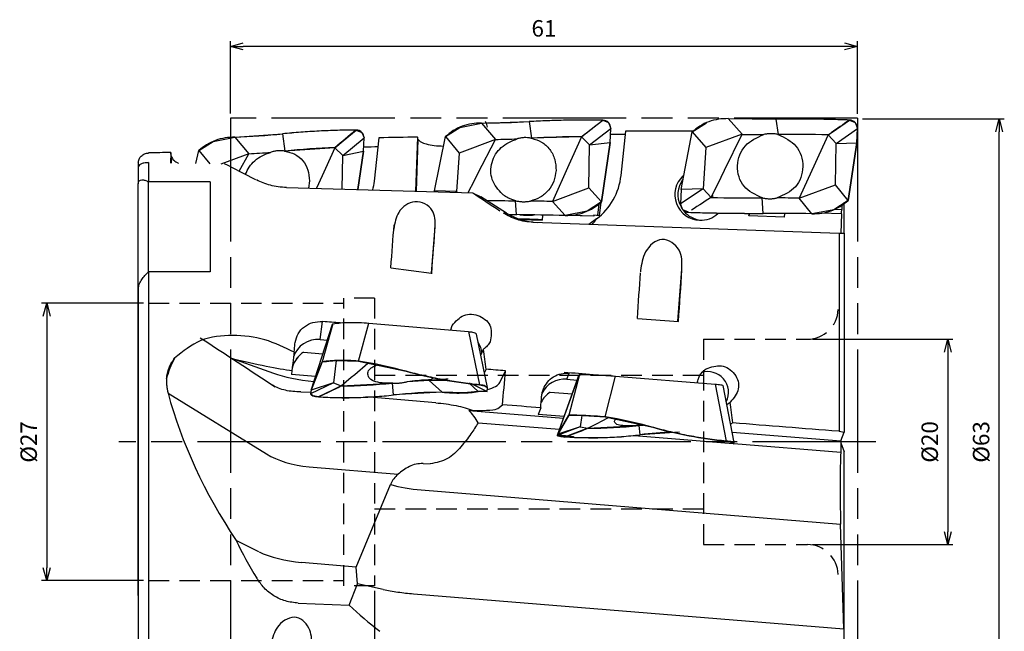
# Model space of a CAD drawing. Units: millimetres. Extents: x -82 to 14, y -59 to 41.
# Drawn here: x -82 to 14, y -18 to 41 of the extents above; entities that cross this region are included whole.
import ezdxf

# ---------------------------------------------------------------- set-up
doc = ezdxf.new("R2010")
doc.units = ezdxf.units.MM
for name, pattern in [('ACJISTGL', [3, 2, -1]), ('AM_ISO08W050', [18, 12, -1.5, 3, -1.5]), ('AM_ISO09W050', [22.5, 12, -1.5, 3, -1.5, 3, -1.5])]:
    doc.linetypes.add(name, pattern=pattern)
doc.layers.get('0').update_dxf_attribs({"linetype": 'CONTINUOUS'})
doc.layers.get('DEFPOINTS').update_dxf_attribs({"linetype": 'CONTINUOUS'})
for name, color, linetype in [('AM_0', 7, 'CONTINUOUS'), ('AM_11', 3, 'AM_ISO09W050'), ('AM_3', 6, 'ACJISTGL'), ('AM_5', 3, 'CONTINUOUS'), ('AM_7', 4, 'AM_ISO08W050')]:
    doc.layers.add(name, color=color, linetype=linetype)
doc.styles.add('ASAMI', font='simplex.shx', dxfattribs={"bigfont": 'EXTFONT.SHX'})
doc.styles.get("Standard").update_dxf_attribs({"font": 'simplex.shx', "bigfont": 'EXTFONT.SHX'})
doc.dimstyles.new('AM_JIS$0', dxfattribs={"dimtxt": 3.8, "dimasz": 2.5, "dimexe": 1, "dimexo": 0, "dimgap": 1.5, "dimtad": 3, "dimzin": 1, "dimdsep": 46, "dimtxsty": 'STANDARD', "dimblk": 'OPEN30', "dimcen": 0, "dimclrd": 3, "dimclre": 3, "dimclrt": 2, "dimaunit": 1, "dimadec": 0, "dimazin": 0, "dimtp": 0.1, "dimtm": 0.1, "dimtfac": 0.71, "dimtmove": 0, "dimatfit": 3, "dimldrblk": 'OPEN30', "dimfxl": 1, "dimarcsym": 0})

# ---------------------------------------------------------------- blocks, each defined once
blk = doc.blocks.new('_Open30')
at = {"color": 0, "linetype": 'ByBlock', "lineweight": -2}
for p, q in [((-1, 0.268), (0, 0)), ((0, 0), (-1, -0.268)), ((0, 0), (-1, 0))]:
    blk.add_line(p, q, dxfattribs=at)
blk = doc.blocks.new('*D2')
at = {"layer": 'AM_5'}
for p, q in [((0.5, 31.447), (14.291, 31.447)), ((13.791, -30.197), (13.791, 30.197)), ((0.5, -31.447), (14.291, -31.447))]:
    blk.add_line(p, q, dxfattribs=at)
at = {"layer": 'DEFPOINTS', "color": 0}
for p in [(0, 31.447), (13.791, 31.447), (0, -31.447)]:
    blk.add_point(p, dxfattribs=at)
at = {"layer": 'AM_5', "xscale": 1.25, "yscale": 1.25, "zscale": 1.25}
for p, rotation in [((13.791, 31.447), 90.0000000000001), ((13.791, -31.447), 270.0000000000001)]:
    blk.add_blockref('_Open30', p, dxfattribs=dict(at, rotation=rotation))
at = {"layer": 'AM_5', "color": 2, "insert": (12.241, 0), "char_height": 1.6, "attachment_point": 5, "rotation": 90, "style": 'ASAMI'}
blk.add_mtext('%%c63', dxfattribs=at)
blk = doc.blocks.new('*D3')
at = {"layer": 'AM_5'}
for p, q in [((-61, 31.964), (-61, 39)), ((-1.25, 38.5), (-59.75, 38.5)), ((0, 31.947), (0, 39))]:
    blk.add_line(p, q, dxfattribs=at)
at = {"layer": 'DEFPOINTS', "color": 0}
for p in [(-61, 38.5), (-61, 31.464), (0, 31.447)]:
    blk.add_point(p, dxfattribs=at)
at = {"layer": 'AM_5', "xscale": 1.25, "yscale": 1.25, "zscale": 1.25, "rotation": 180}
blk.add_blockref('_Open30', (-61, 38.5), dxfattribs=at)
at = {"layer": 'AM_5', "xscale": 1.25, "yscale": 1.25, "zscale": 1.25}
blk.add_blockref('_Open30', (0, 38.5), dxfattribs=at)
at = {"layer": 'AM_5', "color": 2, "insert": (-30.5, 40.05), "char_height": 1.6, "attachment_point": 5, "style": 'ASAMI'}
blk.add_mtext('61', dxfattribs=at)
blk = doc.blocks.new('*D5')
at = {"layer": 'AM_5'}
for p, q in [((-69.473, 13.5), (-79.377, 13.5)), ((-78.877, 12.25), (-78.877, -12.25)), ((-69.473, -13.5), (-79.377, -13.5))]:
    blk.add_line(p, q, dxfattribs=at)
at = {"layer": 'DEFPOINTS', "color": 0}
for p in [(-68.973, 13.5), (-78.877, -13.5), (-68.973, -13.5)]:
    blk.add_point(p, dxfattribs=at)
at = {"layer": 'AM_5', "xscale": 1.25, "yscale": 1.25, "zscale": 1.25}
for p, rotation in [((-78.877, 13.5), 90.0000000000001), ((-78.877, -13.5), 270.0000000000001)]:
    blk.add_blockref('_Open30', p, dxfattribs=dict(at, rotation=rotation))
at = {"layer": 'AM_5', "color": 2, "insert": (-80.427, 0), "char_height": 1.6, "attachment_point": 5, "rotation": 90, "style": 'ASAMI'}
blk.add_mtext('%%c27', dxfattribs=at)
blk = doc.blocks.new('*D6')
at = {"layer": 'AM_5'}
for p, q in [((-46.973, -14.5), (-46.973, -44)), ((-69.973, -27.438), (-69.973, -44)), ((-48.223, -43.5), (-68.723, -43.5))]:
    blk.add_line(p, q, dxfattribs=at)
at = {"layer": 'DEFPOINTS', "color": 0}
for p in [(-46.973, -14), (-69.973, -26.938), (-69.973, -43.5)]:
    blk.add_point(p, dxfattribs=at)
at = {"layer": 'AM_5', "xscale": 1.25, "yscale": 1.25, "zscale": 1.25, "rotation": 180.0000000000001}
blk.add_blockref('_Open30', (-69.973, -43.5), dxfattribs=at)
at = {"layer": 'AM_5', "xscale": 1.25, "yscale": 1.25, "zscale": 1.25}
blk.add_blockref('_Open30', (-46.973, -43.5), dxfattribs=at)
at = {"layer": 'AM_5', "color": 2, "insert": (-58.473, -41.95), "char_height": 1.6, "attachment_point": 5, "style": 'ASAMI'}
blk.add_mtext('23', dxfattribs=at)
blk = doc.blocks.new('*D7')
at = {"layer": 'AM_5'}
for p, q in [((-4.369, 10), (9.291, 10)), ((8.791, 8.75), (8.791, -8.75)), ((-4.369, -10), (9.291, -10))]:
    blk.add_line(p, q, dxfattribs=at)
at = {"layer": 'DEFPOINTS', "color": 0}
for p in [(-4.869, 10), (-4.869, -10), (8.791, -10)]:
    blk.add_point(p, dxfattribs=at)
at = {"layer": 'AM_5', "xscale": 1.25, "yscale": 1.25, "zscale": 1.25}
for p, rotation in [((8.791, 10), 90.0000000000001), ((8.791, -10), 270.0000000000001)]:
    blk.add_blockref('_Open30', p, dxfattribs=dict(at, rotation=rotation))
at = {"layer": 'AM_5', "color": 2, "insert": (7.241, 0), "char_height": 1.6, "attachment_point": 5, "rotation": 90, "style": 'ASAMI'}
blk.add_mtext('%%c20', dxfattribs=at)

msp = doc.modelspace()

# ---------------------------------------------------------------- linework, layer by layer
at = {"layer": 'AM_0'}
for p, q in [((-38.688, 30.621), (-36.567, 31.041)), ((-36.568, 31.042), (-31.927, 31.183)), ((-36.568, 31.042), (-36.567, 31.041)), ((-36.567, 31.041), (-35.218, 29.441)), ((-31.927, 31.182), (-31.927, 31.183)), ((-31.927, 31.182), (-31.708, 29.569)), ((-26.039, 30.333), (-24.77, 31.321)), ((-24.772, 31.319), (-24.77, 31.321)), ((-24.77, 31.321), (-24.769, 31.321)), ((-24.769, 31.321), (-24.214, 31.078)), ((-24.214, 31.078), (-24, 30.517)), ((-16.086, 30.175), (-14.688, 31.069)), ((-12.568, 31.467), (-7.927, 31.431)), ((-12.568, 31.467), (-12.567, 31.466)), ((-12.568, 31.467), (-12.567, 31.466)), ((-12.567, 31.466), (-11.218, 29.941)), ((-7.927, 31.43), (-7.708, 29.925)), ((-2.039, 30.445), (-0.77, 31.333)), ((-0.772, 31.332), (-0.77, 31.333)), ((-0.769, 31.333), (-0.214, 31.079)), ((-0.214, 31.079), (0, 30.506)), ((-60.568, 29.674), (-55.927, 29.988)), ((-55.927, 29.986), (-55.927, 29.988)), ((-55.927, 29.986), (-55.708, 28.313)), ((-50.039, 29.3), (-48.77, 30.356)), ((-48.772, 30.355), (-48.77, 30.356)), ((-48.769, 30.356), (-48.214, 30.133)), ((-48.214, 30.133), (-48, 29.6)), ((-41.165, 24.446), (-40.086, 29.723)), ((-40.086, 29.722), (-40.088, 29.724)), ((-40.088, 29.724), (-40.086, 29.723)), ((-40.086, 29.723), (-38.688, 30.621)), ((-40.086, 29.723), (-38.737, 28.123)), ((-26.84, 29.71), (-31.708, 29.569)), ((-26.84, 29.71), (-27.752, 27.677)), ((-26.84, 29.71), (-26.039, 30.333)), ((-26.071, 28.907), (-26.84, 29.71)), ((-26.071, 28.907), (-24, 30.517)), ((-24.049, 29.139), (-24, 30.517)), ((-23.002, 25.94), (-22.543, 30.234)), ((-17.165, 24.576), (-16.086, 30.175)), ((-16.088, 30.177), (-16.086, 30.175)), ((-16.086, 30.175), (-14.737, 28.651)), ((-11.218, 29.941), (-14.737, 28.651)), ((-12.925, 26.462), (-11.218, 29.941)), ((-7.742, 29.925), (-7.71, 29.918)), ((-7.708, 29.925), (-7.71, 29.918)), ((-2.84, 29.884), (-7.708, 29.925)), ((-2.84, 29.884), (-3.752, 27.9)), ((-2.84, 29.884), (-2.039, 30.445)), ((-2.071, 29.057), (-2.84, 29.884)), ((-2.071, 29.057), (0, 30.506)), ((-0.049, 29.107), (0, 30.506)), ((-64.086, 28.367), (-62.688, 29.243)), ((-62.688, 29.243), (-60.567, 29.673)), ((-60.568, 29.674), (-60.567, 29.673)), ((-60.567, 29.673), (-59.218, 28.047)), ((-50.84, 28.634), (-50.039, 29.3)), ((-50.071, 27.878), (-48, 29.6)), ((-48.049, 28.286), (-48, 29.6)), ((-47.002, 25.373), (-46.543, 29.605)), ((-42.811, 29.664), (-42.997, 24.411)), ((-42.902, 24.408), (-42.724, 29.423)), ((-35.218, 29.441), (-38.737, 28.123)), ((-36.925, 26.112), (-35.218, 29.441)), ((-31.742, 29.567), (-31.71, 29.561)), ((-31.708, 29.569), (-31.71, 29.561)), ((-26.147, 24.721), (-26.071, 28.907)), ((-26.071, 28.907), (-24.049, 29.139)), ((-24.049, 29.139), (-24.904, 23.359)), ((-24.903, 23.358), (-24.049, 29.139)), ((-2.147, 25.02), (-2.071, 29.057)), ((-2.071, 29.057), (-0.049, 29.107)), ((-0.049, 29.107), (-0.904, 23.5)), ((-0.903, 23.5), (-0.049, 29.107)), ((-66.811, 28.185), (-66.85, 27.139)), ((-64.374, 27.086), (-64.086, 28.367)), ((-64.086, 28.366), (-64.088, 28.368)), ((-64.088, 28.368), (-64.086, 28.367)), ((-64.086, 28.367), (-62.999, 27.057)), ((-59.218, 28.047), (-61.946, 27.034)), ((-60.151, 26.365), (-59.218, 28.047)), ((-55.742, 28.31), (-55.71, 28.306)), ((-55.708, 28.313), (-55.71, 28.306)), ((-50.84, 28.634), (-55.708, 28.313)), ((-50.84, 28.634), (-51.752, 26.612)), ((-50.071, 27.878), (-50.84, 28.634)), ((-50.13, 24.614), (-50.071, 27.878)), ((-50.071, 27.878), (-48.049, 28.286)), ((-48.049, 28.286), (-48.599, 24.57)), ((-48.598, 24.571), (-48.049, 28.286)), ((-38.737, 28.123), (-39.003, 24.364)), ((-14.737, 28.651), (-15.003, 24.621)), ((-3.752, 27.9), (-4.067, 27.214)), ((-69.973, 27.154), (-69.973, 26.722)), ((-68.973, 27.185), (-68.973, 25.32)), ((-66.747, 27.137), (-66.724, 27.756)), ((-28.067, 26.973), (-29.666, 23.403)), ((-27.752, 27.677), (-28.067, 26.973)), ((-4.067, 27.214), (-5.666, 23.73)), ((-69.973, 26.722), (-69.973, 25.138)), ((-52.067, 25.913), (-52.621, 24.685)), ((-51.752, 26.612), (-52.067, 25.913)), ((-37.262, 25.456), (-36.925, 26.112)), ((-13.262, 25.776), (-12.925, 26.462)), ((-69.973, 14.955), (-69.973, 25.138)), ((-68.973, 16.552), (-68.973, 25.32)), ((-62.973, 25.32), (-68.973, 25.32)), ((-62.973, 25.32), (-62.973, 16.552)), ((-53.318, 25.424), (-53.42, 24.705)), ((-37.873, 24.264), (-37.262, 25.456)), ((-14.234, 23.794), (-13.262, 25.776)), ((-5.666, 23.73), (-2.147, 25.02)), ((-0.904, 23.5), (-2.147, 25.02)), ((-55.548, 24.768), (-37.395, 24.231)), ((-41.165, 24.446), (-41.168, 24.358)), ((-39.003, 24.364), (-41.165, 24.446)), ((-39.003, 24.364), (-39.112, 24.3)), ((-39.003, 24.364), (-38.937, 24.295)), ((-37.437, 24.252), (-36.638, 23.852)), ((-29.666, 23.403), (-26.147, 24.721)), ((-24.904, 23.359), (-26.147, 24.721)), ((-15.003, 24.621), (-17.214, 23.177)), ((-17.165, 24.576), (-17.214, 23.177)), ((-15.003, 24.621), (-17.165, 24.576)), ((-15.003, 24.621), (-14.234, 23.794)), ((-34.13, 22.271), (-36.638, 23.852)), ((-33.26, 23.476), (-33.262, 23.468)), ((-33.165, 22.128), (-33.262, 23.468)), ((-33.227, 23.468), (-33.26, 23.476)), ((-28.423, 22.041), (-29.666, 23.403)), ((-24.904, 23.359), (-26.303, 22.46)), ((-25.167, 23.136), (-25.3, 22.067)), ((-24.956, 23.313), (-25.113, 22.047)), ((-24.903, 23.358), (-24.904, 23.359)), ((-17, 22.604), (-17.214, 23.177)), ((-9.26, 23.757), (-9.262, 23.749)), ((-9.165, 22.249), (-9.262, 23.749)), ((-9.227, 23.749), (-9.26, 23.757)), ((-4.423, 22.21), (-5.666, 23.73)), ((-0.904, 23.5), (-2.303, 22.606)), ((-1.511, 23.034), (-1.524, 22.638)), ((-1.283, 20.322), (-1.283, 23.298)), ((-0.903, 23.498), (-0.904, 23.5)), ((-0.903, 23.5), (-0.903, 23.498)), ((-34.13, 22.271), (-34.451, 22.282)), ((-33.733, 22.136), (-33.165, 22.127)), ((-28.422, 22.039), (-33.165, 22.127)), ((-30.647, 22.081), (-30.664, 21.593)), ((-26.303, 22.46), (-28.423, 22.041)), ((-28.422, 22.039), (-28.423, 22.041)), ((-28.422, 22.039), (-28.423, 22.041)), ((-25.635, 21.99), (-28.301, 22.046)), ((-27.895, 22.066), (-25.635, 22.001)), ((-25.631, 22.103), (-25.635, 21.99)), ((-25.631, 22.103), (-25.113, 22.047)), ((-16.445, 22.35), (-17, 22.604)), ((-16.443, 22.351), (-16.445, 22.35)), ((-10.562, 22.253), (-10.57, 22.01)), ((-10.57, 22.01), (-10.477, 22.221)), ((-10.476, 22.252), (-10.477, 22.221)), ((-9.165, 22.249), (-9.165, 22.247)), ((-4.422, 22.208), (-9.165, 22.247)), ((-7.083, 21.889), (-7.071, 22.24)), ((-2.303, 22.606), (-4.423, 22.21)), ((-4.422, 22.208), (-4.423, 22.21)), ((-1.546, 22.205), (-3.526, 22.274)), ((-2.243, 22.663), (-1.529, 22.638)), ((-1.546, 22.205), (-1.611, 20.331)), ((-1.546, 22.205), (-1.541, 22.34)), ((-1.541, 22.34), (-1.529, 22.638)), ((-1.524, 22.638), (-1.529, 22.638)), ((-32.762, 21.636), (-30.664, 21.593)), ((-31.546, 21.376), (-1.765, 20.336)), ((-25.375, 21.715), (-26.13, 21.172)), ((-7.083, 21.889), (-10.57, 22.01)), ((-45.108, 20.757), (-45.111, 20.714)), ((-41.448, 16.423), (-41.081, 20.928)), ((-1.765, 20.336), (-1.765, 1.037)), ((-1.765, 20.336), (-1.283, 20.319)), ((-1.283, 20.319), (-1.283, 0.954)), ((-68.973, 16.552), (-68.973, -28.123)), ((-62.973, 16.552), (-68.973, 16.552)), ((-45.396, 16.931), (-41.448, 16.423)), ((-21.104, 16.67), (-21.111, 16.572)), ((-17.48, 11.765), (-17.081, 16.818)), ((-69.973, 14.955), (-69.973, -27.154)), ((-69.973, 13.991), (-69.973, 14.955)), ((-69.973, -3.809), (-69.973, 14.137)), ((-52.28, 9.959), (-52.042, 11.723)), ((-51.048, 11.502), (-52.075, 7.805)), ((-51.048, 11.502), (-51.073, 11.451)), ((-48.558, 7.868), (-47.529, 11.572)), ((-47.529, 11.572), (-37.845, 10.748)), ((-21.409, 12.02), (-17.416, 11.714)), ((-53.154, 5.03), (-51.073, 11.451)), ((-39.568, 10.896), (-39.421, 11.342)), ((-37.845, 10.748), (-36.759, 5.551)), ((-54.724, 9.564), (-54.711, 9.684)), ((-52.28, 9.959), (-51.576, 9.899)), ((-35.99, 5.295), (-37.076, 10.492)), ((-53.884, 8.739), (-52.004, 8.579)), ((-36.649, 8.448), (-36.37, 9.022)), ((-60.894, 8.141), (-56.811, 6.682)), ((-52.075, 7.805), (-53.154, 5.03)), ((-53.154, 5.03), (-52.075, 7.797)), ((-52.075, 7.805), (-52.077, 7.798)), ((-52.077, 7.798), (-52.075, 7.797)), ((-52.075, 7.797), (-50.805, 7.919)), ((-52.075, 7.797), (-51.668, 7.843)), ((-50.73, 7.921), (-50.992, 5.744)), ((-50.805, 7.919), (-50.677, 7.925)), ((-50.677, 7.925), (-48.556, 7.867)), ((-48.914, 6.576), (-47.623, 7.668)), ((-48.558, 7.868), (-43.917, 6.877)), ((-48.558, 7.868), (-48.556, 7.867)), ((-48.558, 7.868), (-48.556, 7.867)), ((-55.018, 6.952), (-55.07, 6.565)), ((-36.135, 7.068), (-36.293, 6.743)), ((-34.796, 5.782), (-34.242, 6.923)), ((-52.722, 6.365), (-55.07, 6.565)), ((-50.223, 5.469), (-49.251, 6.292)), ((-49.251, 6.292), (-48.914, 6.576)), ((-40.056, 6.1), (-41.656, 5.974)), ((-41.656, 5.974), (-39.65, 6.014)), ((-40.412, 4.828), (-41.656, 5.974)), ((-39.821, 6.118), (-40.056, 6.1)), ((-27.245, 6.122), (-29.203, 0.629)), ((-27.245, 6.122), (-29.203, 0.629)), ((-29.154, 0.751), (-27.073, 6.553)), ((-28.28, 6.109), (-28.042, 6.703)), ((-28.28, 6.109), (-27.279, 6.027)), ((-27.048, 6.57), (-28.075, 2.606)), ((-27.245, 6.122), (-27.073, 6.553)), ((-27.048, 6.57), (-27.073, 6.553)), ((-24.558, 2.438), (-23.529, 6.41)), ((-23.529, 6.41), (-13.845, 5.621)), ((-54.143, 4.875), (-53.182, 4.839)), ((-50.992, 5.744), (-53.203, 4.668)), ((-53.154, 5.03), (-53.203, 4.668)), ((-50.992, 5.744), (-53.154, 5.03)), ((-51.078, 5.053), (-52.434, 4.393)), ((-50.223, 5.469), (-51.078, 5.053)), ((-50.992, 5.744), (-50.223, 5.469)), ((-50.223, 5.469), (-45.251, 5.723)), ((-45.25, 5.725), (-45.251, 5.723)), ((-45.154, 4.57), (-45.251, 5.723)), ((-45.216, 5.727), (-45.25, 5.725)), ((-40.411, 4.828), (-45.154, 4.57)), ((-38.292, 4.771), (-40.412, 4.828)), ((-36.893, 4.898), (-38.292, 4.771)), ((-36.893, 4.898), (-37.813, 5.746)), ((-37.647, 5.715), (-36.038, 4.914)), ((-36.038, 4.914), (-36.893, 4.898)), ((-36.761, 5.551), (-36.759, 5.551)), ((-36.759, 5.551), (-36.203, 5.443)), ((-36.203, 5.443), (-35.99, 5.276)), ((-36.038, 4.914), (-35.99, 5.276)), ((-29.884, 4.84), (-27.764, 4.668)), ((-13.845, 5.621), (-12.759, 0.073)), ((-11.989, -0.057), (-13.075, 5.49)), ((-67.071, 4.759), (-57.49, -1.175)), ((-52.99, 4.502), (-53.203, 4.668)), ((-52.434, 4.393), (-52.99, 4.502)), ((-52.432, 4.394), (-52.434, 4.393)), ((-41.029, 3.81), (-47.819, 4.388)), ((-12.714, 3.646), (-12.37, 3.871)), ((-37.815, 3.05), (-28.608, 2.3)), ((-35.002, 3.258), (-34.543, 3.608)), ((-30.811, 3.316), (-31.07, 2.669)), ((-28.549, 2.464), (-31.07, 2.669)), ((-28.075, 2.606), (-29.154, 0.751)), ((-29.154, 0.751), (-28.075, 2.598)), ((-28.075, 2.606), (-28.077, 2.598)), ((-28.077, 2.598), (-28.075, 2.598)), ((-28.075, 2.598), (-26.677, 2.569)), ((-26.805, 2.571), (-26.992, 1.479)), ((-26.677, 2.569), (-24.556, 2.438)), ((-25.251, 1.836), (-24.914, 2.006)), ((-24.914, 2.006), (-24.21, 2.362)), ((-24.558, 2.438), (-19.917, 1.424)), ((-24.558, 2.438), (-24.556, 2.438)), ((-24.558, 2.438), (-24.556, 2.438)), ((-23.65, 2.031), (-23.53, 2.212)), ((-36.903, 1.873), (-28.99, 1.228)), ((-26.992, 1.479), (-29.203, 0.629)), ((-26.992, 1.479), (-29.154, 0.751)), ((-27.078, 1.015), (-28.434, 0.494)), ((-26.223, 1.344), (-27.078, 1.015)), ((-26.992, 1.479), (-26.223, 1.344)), ((-26.223, 1.344), (-25.251, 1.836)), ((-26.223, 1.344), (-21.251, 1.614)), ((-21.154, 0.695), (-21.251, 1.614)), ((-21.216, 1.618), (-21.25, 1.614)), ((-21.216, 1.618), (-20.893, 1.618)), ((-17.316, 0.959), (-21.154, 0.695)), ((-19.917, 1.423), (-19.917, 1.424)), ((-12.135, 1.853), (-12.337, 1.72)), ((-12.189, 0.962), (-1.624, 0.101)), ((-1.765, 1.037), (-1.283, 0.954)), ((-29.154, 0.751), (-29.203, 0.629)), ((-28.99, 0.56), (-29.203, 0.629)), ((-28.434, 0.494), (-28.99, 0.56)), ((-28.432, 0.494), (-28.434, 0.494)), ((-21.705, 0.634), (-12.106, -0.148)), ((-12.761, 0.074), (-12.759, 0.073)), ((-12.759, 0.073), (-12.203, 0.007)), ((-12.478, 0.045), (-12.038, -0.183)), ((-12.203, 0.007), (-11.99, -0.061)), ((-1.624, 0.101), (-1.283, 0.954)), ((-1.624, 0.101), (-1.619, -1.003)), ((-1.623, 0), (-1.623, 0.103)), ((-12.038, -0.183), (-11.99, -0.061)), ((-12.027, -0.154), (-1.619, -1.003)), ((-1.623, -0.103), (-1.283, -0.954)), ((-1.283, -20.298), (-1.283, -0.954)), ((-53.358, -2.411), (-44.696, -3.148)), ((-42.257, -2.102), (-41.555, -2.135)), ((-69.973, -13.991), (-69.973, -3.809)), ((-48.768, -12.179), (-45.427, -4.145)), ((-45.427, -4.145), (-45.402, -4.152)), ((-42.457, -4.67), (-1.637, -7.997)), ((-1.336, -18.195), (-1.637, -7.997)), ((-58.226, -10.69), (-60.454, -9.589)), ((-48.768, -12.179), (-54.079, -11.727)), ((-48.638, -13.829), (-48.768, -12.179)), ((-69.973, -14.5), (-69.973, -13.991)), ((-69.973, -14.955), (-69.973, -13.991)), ((-49.438, -15.898), (-48.638, -13.829)), ((-46.131, -14.364), (-48.638, -13.829)), ((-43.177, -14.786), (-1.336, -18.195)), ((-54.402, -15.694), (-49.438, -15.898)), ((-1.336, -18.195), (-1.283, -20.296))]:
    msp.add_line(p, q, dxfattribs=at)
for centre, radius, start, end in [((-0.797, 30.534), 0.798, 43.07055, 87.99296), ((-0.797, 30.534), 0.797, 357.98793, 43.07055), ((-15.263, 24.077), 2.496, 133.3115, 268.00531), ((-14.974, 24.067), 2.495, 144.85746, 205.38333), ((-16.417, 23.149), 0.797, 177.98793, 223.07055), ((-16.417, 23.149), 0.798, 223.07055, 267.99296), ((-14.974, 24.067), 2.496, 220.20535, 263.22187), ((-15.263, 24.077), 2.5, 268.00531, 312.35396), ((-29.016, 24.261), 4.446, 316.0572, 325.0365), ((-52.557, 6.624), 2.497, 122.10511, 164.40719), ((-40.541, -34.81), 40.799, 91.56603, 94.59665), ((-28.476, 3.626), 2.491, 85.48662, 153.74244), ((-49.808, 44.933), 39.466, 269.3975, 276.62919), ((-40.567, -34.903), 39.731, 89.77648, 96.62838), ((-49.834, 44.84), 40.529, 266.32473, 276.62893), ((-41.435, -0.673), 5.198, 29.32653, 45.80364), ((-25.808, 40.693), 39.351, 269.39574, 276.65122), ((-25.834, 40.83), 40.42, 266.31473, 276.65102), ((-16.567, -38.646), 39.611, 92.09347, 96.65042)]:
    msp.add_arc(centre, radius, start, end, dxfattribs=at)
for centre, major_axis, ratio, start_param, end_param in [((-42.525, 45.414), (39.775, -2.094), 0.357595, 4.881642, 5.000927), ((-21.116, 16.662), (40.578, -2.136), 0.357582, 1.679888, 1.859551), ((27.849, 53.211), (-78.978, -49.736), 0.127403, 5.359583, 5.39326), ((-24.797, 30.533), (-0.73, -0.326), 0.981248, 3.47988, 4.264401), ((-24.797, 30.533), (-0.73, -0.326), 0.981248, 2.693912, 3.47988), ((51.849, 63.52), (-79.238, -52.369), 0.029922, 5.419575, 5.448747), ((-66.525, 50.195), (39.764, -2.293), 0.51411, 4.892179, 5.011845), ((-45.116, 9.37), (40.567, -2.339), 0.514101, 1.690703, 1.86987), ((3.849, 41.285), (-78.532, -46.542), 0.22991, 5.303558, 5.338198), ((-48.797, 29.605), (-0.78, -0.178), 0.936248, 3.681365, 4.467089), ((-48.797, 29.605), (-0.78, -0.178), 0.936248, 2.895827, 3.681365), ((-21.181, 15.431), (39.51, -2.08), 0.357589, 1.733434, 1.859555), ((-35.184, -0.001), (-384.607, -5.385), 0.077406, 4.678542, 4.682254), ((-11.182, 0), (-384.598, 0), 0.078654, 4.72489, 4.741951), ((-18.59, 37.96), (40.847, -2.068), 0.190225, 4.903498, 4.956129), ((2.819, 22.153), (39.514, -2.001), 0.190219, 1.724101, 1.850124), ((-35.183, 0), (-384.598, -5.385), 0.077406, 4.731136, 4.740866), ((-43.921, 0), (-0.629, -30.25), 0.083584, 2.911398, 2.945776), ((-42.59, 44.183), (40.842, -2.15), 0.357588, 4.912882, 4.965289), ((-59.182, -0.003), (-384.619, -10.387), 0.073784, 4.730178, 4.735826), ((-67.921, 0), (-0.175, -30.25), 0.085947, 2.729122, 2.769078), ((-66.59, 49.064), (40.831, -2.354), 0.514096, 4.923417, 4.976222), ((-45.181, 8.24), (39.499, -2.277), 0.514091, 1.744098, 1.869864), ((-59.182, 0.002), (-384.588, -10.386), 0.073779, 4.677727, 4.681348), ((-21.169, 0), (48.589, -30.098), 0.057597, 2.48266, 2.587898), ((-28.948, 26.6), (0.001, -6.092), 0.981944, 0.640565, 1.461934), ((-52.948, 25.94), (-3.847, -4.644), 0.986238, 2.017576, 2.160575), ((2.833, 0), (48.599, -30.239), 0.020738, 3.748899, 3.840102), ((-37.819, 24.22), (39.557, -0.775), 0.016884, 4.755908, 4.82847), ((-28.552, 22.691), (40.891, -0.801), 0.016895, 1.598375, 1.651238), ((-59.6, -10.167), (-76.379, -52.478), 0.031434, 4.051518, 4.085768), ((-13.819, 31.313), (39.557, -0.775), 0.190219, 4.705689, 4.831556), ((-4.552, 15.93), (40.891, -0.801), 0.190225, 1.60172, 1.654683), ((-30.906, 27.358), (-3.777, -4.692), 0.989208, 0.114261, 0.638184), ((-37.845, 22.9), (40.626, -0.796), 0.016882, 4.809904, 4.828462), ((-28.577, 21.371), (39.822, -0.78), 0.016897, 1.567251, 1.686487), ((-32.3, 22.389), (1.749, -0.062), 0.176571, 4.407673, 5.226673), ((-13.844, 30.017), (40.626, -0.796), 0.19021, 4.65213, 4.831551), ((-8.733, 22.16), (1.75, -0.034), 0.190285, 2.962185, 3.057788), ((-4.577, 14.635), (39.822, -0.78), 0.190233, 1.570642, 1.690079), ((-8.733, 22.16), (1.75, -0.034), 0.190285, 0.319447, 0.3531), ((-47.169, 0), (-2.571, -30.25), 0.013242, 2.165965, 2.344575), ((-43.154, 0), (-2.571, -30.25), 0.013242, 2.143443, 2.344573), ((-32.314, 21.646), (1.75, -0.034), 0.017143, 0.362452, 1.932127), ((-23.169, 0), (-2.48, -30.249), 0.027743, 1.981723, 2.147898), ((-19.154, 0), (-2.48, -30.249), 0.027743, 1.970713, 2.158813), ((-0.879, 0), (384.612, -29.129), 0.020448, 1.701282, 1.705668), ((-204.727, 94.544), (230.282, -146.175), 0.01912, 0.884507, 0.925172), ((-52.476, 7.553), (2.477, -0.335), 0.965199, 1.622001, 2.977364), ((-38.527, 8.604), (1.799, -0.875), 0.960499, 0.497642, 1.050557), ((-55.39, 2.041), (-0.602, -6.686), 0.015045, 3.161631, 3.909545), ((-52.549, 6.651), (2.455, -0.471), 0.983199, 2.321564, 3.064687), ((-55.921, 0), (-2.571, -30.25), 0.013241, 1.86566, 1.893455), ((-39.906, 0), (2.462, -30.248), 0.146402, 1.79461, 1.861877), ((-62.959, 6.729), (-3.161, -5.1), 0.621, 4.815182, 5.182443), ((-75.971, 14.79), (23.094, -7.668), 0.086587, 5.450032, 5.8792), ((-54.514, -27.406), (39.582, -4.436), 0.897866, 1.401797, 1.520668), ((-52.549, 6.651), (2.455, -0.471), 0.983199, 3.064687, 3.120656), ((-33.105, 41.852), (40.381, -4.525), 0.897869, 4.543021, 4.722976), ((-47.18, 0.002), (384.553, -29.125), 0.020446, 1.538717, 1.543635), ((-37.889, 0), (-3.304, -30.248), 0.097279, 1.701114, 1.812003), ((23.117, 0), (384.577, -30.287), 0.007028, 1.698694, 1.706056), ((-14.527, 4.846), (1.096, -1.673), 0.9895, 0.506533, 2.896168), ((-52.436, 7.42), (5.98, -0.489), 0.260666, 3.913283, 4.659828), ((-40.733, 6.424), (5.98, -0.489), 0.260667, 5.6451, 6.183358), ((-95.59, 57.635), (75.485, -15.112), 0.780341, 5.46774, 5.502575), ((-36.787, 5.344), (0.797, -0.065), 0.26125, 0.770807, 1.556836), ((-36.787, 5.344), (0.797, -0.065), 0.26125, 0.078364, 0.770807), ((-36.787, 5.344), (0.797, -0.065), 0.26125, 6.263984, 6.361549), ((-28.549, 2.696), (0.008, -2.537), 0.985022, 3.701855, 4.23104), ((-40.97, 0), (21.492, -27.173), 0.618184, 4.099772, 4.5805), ((-52.406, 4.6), (0.797, -0.065), 0.261251, 3.124261, 3.913189), ((-52.406, 4.6), (0.797, -0.065), 0.261251, 3.913548, 4.698495), ((-31.921, 0), (-2.48, -30.249), 0.027743, 1.682916, 1.720006), ((-15.906, 0), (3.194, -30.248), 0.129866, 1.618346, 1.685397), ((-41.016, 3.578), (4.44, -0.35), 0.089583, 5.523362, 5.685727), ((-40.948, 3.783), (5.981, -0.471), 0.091, 5.359389, 6.184667), ((-23.183, 0), (384.59, -30.288), 0.007027, 1.591204, 1.600855), ((-30.514, -35.34), (39.204, -7.036), 0.960206, 1.471104, 1.591156), ((-71.59, 61.25), (71.107, -37.435), 0.746114, 5.686604, 5.721472), ((-9.105, 38.929), (39.995, -7.178), 0.960206, 4.613266, 4.792865), ((-23.183, 0), (384.586, -30.288), 0.007027, 1.515819, 1.542578), ((-28.406, 0.564), (0.798, -0.063), 0.089999, 3.121977, 3.906026), ((-28.406, 0.564), (0.798, -0.063), 0.089999, 3.906751, 4.68517), ((-12.787, 0.004), (0.798, -0.063), 0.09, 0.766756, 1.543614), ((-12.787, 0.004), (0.798, -0.063), 0.09, 0.015627, 0.766756), ((-12.787, 0.004), (0.798, -0.063), 0.09, 6.260591, 6.298812), ((-53.034, 0.582), (5.982, -0.465), 0.501667, 3.911394, 4.697246), ((-42.407, -5.153), (3.189, -0.344), 0.865025, 2.460271, 2.868656), ((-33.686, -5.058), (-11.932, -0.024), 0.435887, 6.089788, 6.103128), ((-42.133, -2.624), (-1.663, -5.765), 0.493333, 5.105498, 5.119136), ((-42.133, -2.624), (5.985, -0.429), 0.344166, 4.159386, 4.682659), ((-35.583, 0), (18.469, -26.135), 0.824886, 4.507135, 4.638742), ((-53.807, -9.415), (5.981, -0.477), 0.387833, 3.912964, 4.698121), ((-9.169, 0), (48.59, -2.022), 0.621155, 3.761851, 3.863663)]:
    msp.add_ellipse(centre, major_axis=major_axis, ratio=ratio, start_param=start_param, end_param=end_param, dxfattribs=at)
msp.add_ellipse((-28.412, 0.564), major_axis=(0.792, -0.062), ratio=0.089422, dxfattribs=at)
for points, knots in [([(-36.568, 31.042), (-36.888, 31.031), (-37.53, 31.009), (-38.462, 30.745), (-39.338, 30.332), (-39.838, 29.926), (-40.088, 29.724)], [0, 0, 0, 0, 0.95863, 1.918751, 2.883, 3.844001, 3.844001, 3.844001, 3.844001]), ([(-36, 30.628), (-36.028, 30.812), (-36.061, 31.023), (-36.196, 31.178), (-36.214, 31.198)], [0, 0, 0, 0, 0.5344607, 0.613974, 0.613974, 0.613974, 0.613974]), ([(-24.769, 31.321), (-25.375, 31.326), (-26.58, 31.336), (-28.379, 31.316), (-30.159, 31.269), (-31.34, 31.211), (-31.927, 31.183)], [0, 0, 0, 0, 1.817024, 3.615121, 5.396797, 7.160568, 7.160568, 7.160568, 7.160568]), ([(-12.568, 31.467), (-12.888, 31.46), (-13.529, 31.447), (-14.462, 31.192), (-15.339, 30.783), (-15.838, 30.379), (-16.088, 30.177)], [0, 0, 0, 0, 0.957818, 1.915634, 2.877704, 3.837511, 3.837511, 3.837511, 3.837511]), ([(-0.769, 31.333), (-1.375, 31.351), (-2.579, 31.386), (-4.378, 31.416), (-6.159, 31.435), (-7.34, 31.432), (-7.927, 31.431)], [0, 0, 0, 0, 1.81766, 3.615945, 5.397026, 7.159025, 7.159025, 7.159025, 7.159025]), ([(-48.769, 30.356), (-49.375, 30.349), (-50.58, 30.336), (-52.379, 30.262), (-54.16, 30.153), (-55.34, 30.043), (-55.927, 29.988)], [0, 0, 0, 0, 1.817233, 3.616631, 5.401218, 7.170015, 7.170015, 7.170015, 7.170015]), ([(-9.26, 23.757), (-9.925, 24.06), (-11.252, 24.664), (-11.904, 26.895), (-11.094, 29.043), (-9.771, 29.63), (-9.108, 29.924)], [0, 0, 0, 0, 2.102176, 4.191123, 6.284356, 8.383903, 8.383903, 8.383903, 8.383903]), ([(-7.742, 29.925), (-7.859, 29.948), (-8.088, 29.993), (-8.435, 30.011), (-8.776, 29.992), (-8.998, 29.947), (-9.108, 29.924)], [0, 0, 0, 0, 0.356091, 0.700672, 1.040323, 1.377699, 1.377699, 1.377699, 1.377699]), ([(-7.71, 29.918), (-7.062, 29.611), (-5.757, 28.991), (-5.081, 26.798), (-5.825, 24.619), (-7.154, 24.04), (-7.822, 23.749)], [0, 0, 0, 0, 2.068861, 4.168936, 6.245111, 8.346366, 8.346366, 8.346366, 8.346366]), ([(-60.568, 29.674), (-60.888, 29.659), (-61.53, 29.629), (-62.46, 29.366), (-63.335, 28.96), (-63.838, 28.565), (-64.088, 28.368)], [0, 0, 0, 0, 0.959419, 1.919801, 2.881009, 3.832522, 3.832522, 3.832522, 3.832522]), ([(-42.724, 29.423), (-42.649, 29.344), (-42.441, 29.123), (-41.874, 28.978), (-41.142, 28.827), (-40.576, 28.809), (-40.274, 28.799)], [0, 0, 0, 0, 0.321958, 0.898855, 1.685521, 2.588261, 2.588261, 2.588261, 2.588261]), ([(-34.545, 24.114), (-34.94, 24.556), (-35.717, 25.426), (-35.701, 27.263), (-34.754, 28.816), (-33.662, 29.272), (-33.108, 29.504)], [0, 0, 0, 0, 1.722621, 3.392824, 5.104853, 6.866795, 6.866795, 6.866795, 6.866795]), ([(-31.742, 29.567), (-31.859, 29.586), (-32.089, 29.624), (-32.436, 29.626), (-32.778, 29.592), (-32.998, 29.533), (-33.108, 29.504)], [0, 0, 0, 0, 0.354265, 0.698303, 1.039317, 1.380584, 1.380584, 1.380584, 1.380584]), ([(-31.71, 29.561), (-31.371, 29.461), (-30.686, 29.26), (-29.889, 28.501), (-29.373, 27.516), (-29.339, 26.781), (-29.322, 26.413)], [0, 0, 0, 0, 1.04765, 2.113767, 3.201399, 4.296145, 4.296145, 4.296145, 4.296145]), ([(-69.973, 27.154), (-69.958, 27.278), (-69.927, 27.53), (-69.693, 27.845), (-69.364, 28.069), (-69.104, 28.105), (-68.973, 28.123)], [0, 0, 0, 0, 0.369893, 0.749116, 1.137694, 1.52861, 1.52861, 1.52861, 1.52861]), ([(-59.534, 26.049), (-59.429, 26.292), (-59.213, 26.79), (-58.638, 27.403), (-57.932, 27.898), (-57.384, 28.09), (-57.108, 28.187)], [0, 0, 0, 0, 0.789777, 1.618409, 2.480768, 3.352988, 3.352988, 3.352988, 3.352988]), ([(-55.742, 28.31), (-55.859, 28.324), (-56.09, 28.353), (-56.437, 28.341), (-56.779, 28.292), (-56.998, 28.222), (-57.108, 28.187)], [0, 0, 0, 0, 0.352641, 0.69676, 1.03973, 1.385324, 1.385324, 1.385324, 1.385324]), ([(-55.71, 28.306), (-55.378, 28.231), (-54.713, 28.08), (-53.914, 27.398), (-53.393, 26.476), (-53.343, 25.777), (-53.318, 25.424)], [0, 0, 0, 0, 1.007989, 2.018499, 3.047876, 4.097935, 4.097935, 4.097935, 4.097935]), ([(-68.973, 27.185), (-69.124, 27.18), (-69.388, 27.17), (-69.708, 27.06), (-69.927, 26.914), (-69.959, 26.779), (-69.973, 26.722)], [0, 0, 0, 0, 0.448875, 0.785414, 1.017039, 1.188775, 1.188775, 1.188775, 1.188775]), ([(-66.724, 27.756), (-66.705, 27.698), (-66.662, 27.572), (-66.515, 27.407), (-66.314, 27.248), (-66.15, 27.163), (-66.061, 27.117)], [0, 0, 0, 0, 0.1812416, 0.3952067, 0.650706, 0.9488957, 0.9488957, 0.9488957, 0.9488957]), ([(-29.322, 26.413), (-29.372, 26.067), (-29.471, 25.374), (-30.024, 24.465), (-30.819, 23.754), (-31.488, 23.547), (-31.822, 23.443)], [0, 0, 0, 0, 1.039685, 2.080396, 3.122204, 4.160098, 4.160098, 4.160098, 4.160098]), ([(-69.973, 25.138), (-69.953, 25.24), (-69.916, 25.433), (-69.607, 25.528), (-69.294, 25.477), (-69.086, 25.375), (-68.973, 25.32)], [0, 0, 0, 0, 0.28711, 0.546903, 0.858984, 1.234917, 1.234917, 1.234917, 1.234917]), ([(-55.548, 24.768), (-55.817, 24.784), (-56.346, 24.814), (-57.109, 24.975), (-57.816, 25.19), (-58.246, 25.397), (-58.453, 25.496)], [0, 0, 0, 0, 0.805792, 1.589078, 2.33197, 3.018555, 3.018555, 3.018555, 3.018555]), ([(-33.26, 23.476), (-33.378, 23.509), (-33.611, 23.575), (-33.944, 23.72), (-34.258, 23.897), (-34.449, 24.041), (-34.545, 24.114)], [0, 0, 0, 0, 0.367241, 0.727416, 1.085254, 1.445511, 1.445511, 1.445511, 1.445511]), ([(-41.081, 20.928), (-41.081, 21.5), (-41.082, 22.738), (-43.103, 23.798), (-44.808, 22.493), (-45.012, 21.311), (-45.108, 20.757)], [0, 0, 0, 0, 1.622517, 3.514297, 5.402232, 7.062934, 7.062934, 7.062934, 7.062934]), ([(-33.227, 23.468), (-33.109, 23.445), (-32.874, 23.4), (-32.519, 23.378), (-32.167, 23.387), (-31.937, 23.424), (-31.822, 23.443)], [0, 0, 0, 0, 0.361191, 0.715007, 1.065211, 1.414522, 1.414522, 1.414522, 1.414522]), ([(-28.422, 22.039), (-28.102, 22.05), (-27.46, 22.071), (-26.529, 22.337), (-25.652, 22.75), (-25.152, 23.156), (-24.903, 23.358)], [0, 0, 0, 0, 0.957638, 1.91898, 2.883229, 3.84343, 3.84343, 3.84343, 3.84343]), ([(-9.227, 23.749), (-9.109, 23.726), (-8.875, 23.681), (-8.519, 23.663), (-8.167, 23.68), (-7.937, 23.726), (-7.822, 23.749)], [0, 0, 0, 0, 0.36102, 0.714587, 1.065158, 1.416321, 1.416321, 1.416321, 1.416321]), ([(-4.422, 22.208), (-4.102, 22.215), (-3.461, 22.228), (-2.529, 22.483), (-1.651, 22.891), (-1.152, 23.296), (-0.903, 23.498)], [0, 0, 0, 0, 0.956821, 1.915605, 2.877673, 3.836679, 3.836679, 3.836679, 3.836679]), ([(-31.546, 21.376), (-31.816, 21.395), (-32.348, 21.434), (-33.113, 21.632), (-33.822, 21.903), (-34.245, 22.158), (-34.451, 22.282)], [0, 0, 0, 0, 0.809264, 1.59945, 2.359877, 3.078545, 3.078545, 3.078545, 3.078545]), ([(-16.445, 22.35), (-15.836, 22.333), (-14.619, 22.298), (-12.796, 22.264), (-10.979, 22.247), (-9.769, 22.247), (-9.165, 22.247)], [0, 0, 0, 0, 1.828656, 3.651973, 5.469054, 7.281054, 7.281054, 7.281054, 7.281054]), ([(-17.081, 16.818), (-17.063, 17.463), (-17.026, 18.783), (-19.08, 20.227), (-20.834, 18.573), (-21.016, 17.293), (-21.104, 16.67)], [0, 0, 0, 0, 1.865531, 3.822712, 5.818342, 7.712261, 7.712261, 7.712261, 7.712261]), ([(-69.973, 14.955), (-69.946, 15.096), (-69.888, 15.402), (-69.632, 15.815), (-69.335, 16.214), (-69.092, 16.441), (-68.973, 16.552)], [0, 0, 0, 0, 0.427591, 0.926643, 1.435079, 1.921576, 1.921576, 1.921576, 1.921576]), ([(-39.421, 11.342), (-39.079, 11.734), (-38.382, 12.532), (-36.701, 12.422), (-35.448, 11.27), (-35.649, 10.252), (-35.748, 9.748)], [0, 0, 0, 0, 1.485977, 3.027568, 4.508259, 5.955058, 5.955058, 5.955058, 5.955058]), ([(-54.711, 9.684), (-54.636, 9.977), (-54.484, 10.568), (-53.839, 11.256), (-52.992, 11.696), (-52.36, 11.714), (-52.042, 11.723)], [0, 0, 0, 0, 0.895302, 1.804737, 2.734942, 3.679037, 3.679037, 3.679037, 3.679037]), ([(-51.048, 11.502), (-50.792, 11.536), (-50.251, 11.609), (-49.394, 11.644), (-48.476, 11.639), (-47.848, 11.594), (-47.529, 11.572)], [0, 0, 0, 0, 0.773488, 1.638556, 2.56959, 3.527293, 3.527293, 3.527293, 3.527293]), ([(-37.845, 10.748), (-37.749, 10.738), (-37.568, 10.719), (-37.338, 10.656), (-37.157, 10.6), (-37.098, 10.521), (-37.076, 10.492)], [0, 0, 0, 0, 0.2895071, 0.5412605, 0.7256508, 0.8319534, 0.8319534, 0.8319534, 0.8319534]), ([(-54.792, 8.727), (-55.733, 9.189), (-57.622, 10.116), (-60.763, 10.468), (-63.983, 10.146), (-65.623, 8.815), (-66.434, 8.157)], [0, 0, 0, 0, 3.117654, 6.263147, 9.400759, 12.469362, 12.469362, 12.469362, 12.469362]), ([(-35.748, 9.748), (-35.786, 9.677), (-35.861, 9.536), (-36.008, 9.345), (-36.175, 9.17), (-36.305, 9.072), (-36.37, 9.022)], [0, 0, 0, 0, 0.2405031, 0.4797006, 0.719439, 0.9655667, 0.9655667, 0.9655667, 0.9655667]), ([(-67.213, 6.17), (-67.192, 6.349), (-67.149, 6.709), (-66.983, 7.227), (-66.753, 7.72), (-66.54, 8.011), (-66.434, 8.157)], [0, 0, 0, 0, 0.541097, 1.083245, 1.624447, 2.164198, 2.164198, 2.164198, 2.164198]), ([(-48.558, 7.868), (-48.876, 7.891), (-49.503, 7.935), (-50.42, 7.939), (-51.277, 7.904), (-51.821, 7.832), (-52.077, 7.798)], [0, 0, 0, 0, 0.956701, 1.883722, 2.751792, 3.527147, 3.527147, 3.527147, 3.527147]), ([(-51.668, 7.843), (-51.584, 7.852), (-51.416, 7.87), (-51.165, 7.893), (-50.914, 7.911), (-50.747, 7.92), (-50.664, 7.924)], [0, 0, 0, 0, 0.253337, 0.506383, 0.75703, 1.007422, 1.007422, 1.007422, 1.007422]), ([(-47.644, 6.713), (-47.62, 6.792), (-47.567, 6.963), (-47.361, 7.176), (-47.083, 7.365), (-46.856, 7.446), (-46.734, 7.49)], [0, 0, 0, 0, 0.245687, 0.52988, 0.863265, 1.250268, 1.250268, 1.250268, 1.250268]), ([(-45.25, 5.725), (-45.587, 5.715), (-46.2, 5.696), (-46.978, 5.859), (-47.582, 6.195), (-47.625, 6.557), (-47.644, 6.713)], [0, 0, 0, 0, 1.00307, 1.824582, 2.420256, 2.868946, 2.868946, 2.868946, 2.868946]), ([(-36.759, 5.551), (-37.365, 5.621), (-38.575, 5.76), (-40.374, 6.062), (-42.157, 6.424), (-43.331, 6.726), (-43.917, 6.877)], [0, 0, 0, 0, 1.829887, 3.65209, 5.470508, 7.287102, 7.287102, 7.287102, 7.287102]), ([(-15.579, 5.762), (-15.552, 5.896), (-15.497, 6.165), (-15.307, 6.533), (-15.055, 6.863), (-14.833, 7.027), (-14.722, 7.109)], [0, 0, 0, 0, 0.409404, 0.819051, 1.229795, 1.642735, 1.642735, 1.642735, 1.642735]), ([(-14.722, 7.109), (-14.223, 7.287), (-13.228, 7.643), (-11.795, 6.732), (-11.344, 5.079), (-12.027, 4.275), (-12.37, 3.871)], [0, 0, 0, 0, 1.515398, 3.024623, 4.515981, 6.020559, 6.020559, 6.020559, 6.020559]), ([(-67.213, 6.17), (-67.219, 6.052), (-67.23, 5.816), (-67.206, 5.461), (-67.157, 5.107), (-67.1, 4.876), (-67.071, 4.759)], [0, 0, 0, 0, 0.354141, 0.708764, 1.064436, 1.42444, 1.42444, 1.42444, 1.42444]), ([(-45.216, 5.727), (-45.097, 5.722), (-44.861, 5.713), (-44.507, 5.734), (-44.156, 5.78), (-43.926, 5.835), (-43.811, 5.862)], [0, 0, 0, 0, 0.356089, 0.709601, 1.062879, 1.417124, 1.417124, 1.417124, 1.417124]), ([(-41.307, 6.173), (-41.365, 6.14), (-41.575, 6.021), (-42.105, 6.037), (-42.871, 5.948), (-43.476, 5.893), (-43.811, 5.862)], [0, 0, 0, 0, 0.198118, 0.718587, 1.52828, 2.535866, 2.535866, 2.535866, 2.535866]), ([(-30.555, 5.158), (-30.435, 5.392), (-30.195, 5.86), (-29.577, 6.372), (-28.838, 6.691), (-28.307, 6.699), (-28.042, 6.703)], [0, 0, 0, 0, 0.780493, 1.565459, 2.354151, 3.143671, 3.143671, 3.143671, 3.143671]), ([(-27.048, 6.57), (-26.792, 6.568), (-26.248, 6.564), (-25.393, 6.532), (-24.476, 6.483), (-23.848, 6.435), (-23.529, 6.41)], [0, 0, 0, 0, 0.768054, 1.632573, 2.564969, 3.523529, 3.523529, 3.523529, 3.523529]), ([(-54.143, 4.875), (-54.402, 4.882), (-54.908, 4.896), (-55.64, 5.005), (-56.321, 5.189), (-56.714, 5.415), (-56.905, 5.524)], [0, 0, 0, 0, 0.775884, 1.518082, 2.217009, 2.874046, 2.874046, 2.874046, 2.874046]), ([(-40.411, 4.828), (-40.093, 4.806), (-39.466, 4.761), (-38.548, 4.756), (-37.691, 4.791), (-37.148, 4.864), (-36.892, 4.898)], [0, 0, 0, 0, 0.956698, 1.884733, 2.7528, 3.527284, 3.527284, 3.527284, 3.527284]), ([(-30.724, 4.435), (-30.718, 4.497), (-30.705, 4.62), (-30.669, 4.803), (-30.621, 4.983), (-30.577, 5.099), (-30.555, 5.158)], [0, 0, 0, 0, 0.1863048, 0.3716388, 0.5572252, 0.7451009, 0.7451009, 0.7451009, 0.7451009]), ([(-13.845, 5.621), (-13.747, 5.613), (-13.565, 5.597), (-13.331, 5.559), (-13.166, 5.54), (-13.095, 5.501), (-13.075, 5.49)], [0, 0, 0, 0, 0.2954255, 0.5448926, 0.7157303, 0.7850479, 0.7850479, 0.7850479, 0.7850479]), ([(-52.434, 4.393), (-51.825, 4.361), (-50.609, 4.297), (-48.784, 4.307), (-46.965, 4.387), (-45.758, 4.509), (-45.154, 4.57)], [0, 0, 0, 0, 1.829666, 3.651669, 5.471656, 7.291244, 7.291244, 7.291244, 7.291244]), ([(-41.029, 3.81), (-40.693, 3.777), (-40.032, 3.712), (-39.074, 3.55), (-38.184, 3.353), (-37.634, 3.157), (-37.374, 3.064)], [0, 0, 0, 0, 1.011112, 1.993394, 2.91293, 3.741763, 3.741763, 3.741763, 3.741763]), ([(-24.558, 2.438), (-24.876, 2.463), (-25.503, 2.511), (-26.42, 2.561), (-27.274, 2.592), (-27.82, 2.596), (-28.077, 2.598)], [0, 0, 0, 0, 0.957564, 1.885964, 2.753483, 3.523536, 3.523536, 3.523536, 3.523536]), ([(-21.25, 1.614), (-21.581, 1.583), (-22.177, 1.526), (-22.911, 1.585), (-23.505, 1.68), (-23.612, 1.94), (-23.65, 2.031)], [0, 0, 0, 0, 0.985018, 1.777069, 2.297383, 2.580709, 2.580709, 2.580709, 2.580709]), ([(-36.903, 1.873), (-37.13, 1.504), (-37.635, 0.682), (-38.583, -0.521), (-39.804, -1.784), (-40.97, -2.018), (-41.555, -2.135)], [0, 0, 0, 0, 1.298243, 2.886331, 4.625648, 6.373993, 6.373993, 6.373993, 6.373993]), ([(-12.759, 0.073), (-13.365, 0.142), (-14.575, 0.279), (-16.374, 0.585), (-18.158, 0.954), (-19.331, 1.267), (-19.917, 1.424)], [0, 0, 0, 0, 1.829641, 3.652497, 5.472547, 7.292816, 7.292816, 7.292816, 7.292816]), ([(-28.434, 0.494), (-27.825, 0.465), (-26.609, 0.406), (-24.784, 0.42), (-22.965, 0.506), (-21.758, 0.632), (-21.154, 0.695)], [0, 0, 0, 0, 1.829381, 3.651402, 5.471679, 7.291824, 7.291824, 7.291824, 7.291824]), ([(-1.619, -1.003), (-1.636, -1.46), (-1.675, -2.501), (-1.688, -4.191), (-1.68, -6.065), (-1.651, -7.355), (-1.637, -7.997)], [0, 0, 0, 0, 1.372736, 3.124852, 5.067875, 6.995232, 6.995232, 6.995232, 6.995232]), ([(-42.257, -2.102), (-42.489, -2.112), (-42.953, -2.131), (-43.602, -2.385), (-44.184, -2.728), (-44.527, -3.009), (-44.696, -3.148)], [0, 0, 0, 0, 0.693244, 1.384082, 2.060499, 2.714608, 2.714608, 2.714608, 2.714608]), ([(-54.402, -15.694), (-54.824, -15.646), (-55.659, -15.551), (-56.793, -15.015), (-57.752, -14.256), (-58.21, -13.603), (-58.437, -13.279)], [0, 0, 0, 0, 1.265873, 2.505053, 3.708852, 4.889198, 4.889198, 4.889198, 4.889198]), ([(-46.13, -14.364), (-45.903, -14.41), (-45.434, -14.505), (-44.708, -14.618), (-43.952, -14.715), (-43.438, -14.762), (-43.179, -14.786)], [0, 0, 0, 0, 0.695831, 1.43499, 2.20314, 2.98285, 2.98285, 2.98285, 2.98285]), ([(-53.081, -19.935), (-53.08, -19.395), (-53.077, -18.257), (-54.512, -16.61), (-56.492, -17.7), (-56.836, -18.851), (-56.999, -19.395)], [0, 0, 0, 0, 1.616051, 3.404564, 5.289558, 6.982277, 6.982277, 6.982277, 6.982277])]:
    msp.add_open_spline(points, degree=3, knots=knots, dxfattribs=at)
at = {"layer": 'AM_11'}
for p, q in [((0, 31.5), (-61, 31.5)), ((-61, 31.5), (-61, -31.5)), ((0, 31.5), (0, -31.5))]:
    msp.add_line(p, q, dxfattribs=at)
at = {"layer": 'AM_3'}
for p, q in [((-68.973, 13.5), (-49.973, 13.5)), ((-49.973, -14), (-49.973, 14)), ((-46.973, 14), (-49.973, 14)), ((-46.973, 14), (-46.973, -14)), ((-14.973, 10), (-14.973, -10)), ((-14.973, 10), (-4.869, 10)), ((-46.973, 6.5), (-14.973, 6.5)), ((-46.973, -6.5), (-14.973, -6.5)), ((-14.973, -10), (-4.869, -10)), ((-68.973, -13.5), (-49.973, -13.5)), ((-46.973, -14), (-49.973, -14))]:
    msp.add_line(p, q, dxfattribs=at)
for centre, start, end in [((-4.869, 13), 270, 357.99413), ((-4.869, -13), 2.00587, 90)]:
    msp.add_arc(centre, 3, start, end, dxfattribs=at)
at = {"layer": 'AM_7'}
msp.add_line((1.791, 0), (-71.877, 0), dxfattribs=at)

# ---------------------------------------------------------------- dimensions: what is measured, and where the dimension line sits
at = {"layer": 'AM_5'}
dim = msp.add_linear_dim(base=(-61, 38.5), p1=(0, 31.447), p2=(-61, 31.464), angle=180, dimstyle='AM_JIS$0', override={"dimscale": 0.5, "dimtxt": 3.2, "dimexo": 1, "dimdec": 0, "dimzin": 8, "dimtxsty": 'ASAMI', "dimclrd": 256, "dimclre": 256, "dimaunit": 0, "dimtm": 0.1, "dimtdec": 3, "dimatfit": 3, "dimtzin": 0, "dimlwd": -1, "dimlwe": -1}, dxfattribs=at)
dim.commit()
dim.dimension.update_dxf_attribs({"geometry": '*D3', "text_midpoint": (-30.5, 40.05)})
for base, p1, p2, angle, picture, middle in [((13.791, 31.447), (0, -31.447), (0, 31.447), 270, '*D2', (12.241, 0)), ((-78.877, -13.5), (-68.973, 13.5), (-68.973, -13.5), 270, '*D5', (-80.427, 0)), ((8.791, -10), (-4.869, 10), (-4.869, -10), 90, '*D7', (7.241, 0))]:
    dim = msp.add_linear_dim(base=base, p1=p1, p2=p2, angle=angle, text='%%c<>', dimstyle='AM_JIS$0', override={"dimscale": 0.5, "dimtxt": 3.2, "dimexo": 1, "dimdec": 0, "dimzin": 8, "dimtxsty": 'ASAMI', "dimclrd": 256, "dimclre": 256, "dimaunit": 0, "dimtm": 0.1, "dimtdec": 3, "dimatfit": 3, "dimtzin": 0, "dimlwd": -1, "dimlwe": -1}, dxfattribs=at)
    dim.commit()
    dim.dimension.update_dxf_attribs({"geometry": picture, "text_midpoint": middle})
dim = msp.add_linear_dim(base=(-69.973, -43.5), p1=(-46.973, -14), p2=(-69.973, -26.938), dimstyle='AM_JIS$0', override={"dimscale": 0.5, "dimtxt": 3.2, "dimexo": 1, "dimdec": 0, "dimzin": 8, "dimtxsty": 'ASAMI', "dimclrd": 256, "dimclre": 256, "dimaunit": 0, "dimtm": 0.1, "dimtdec": 3, "dimatfit": 3, "dimtzin": 0, "dimlwd": -1, "dimlwe": -1}, dxfattribs=at)
dim.commit()
dim.dimension.update_dxf_attribs({"geometry": '*D6', "text_midpoint": (-58.473, -41.95)})

doc.saveas('drawing.dxf')
